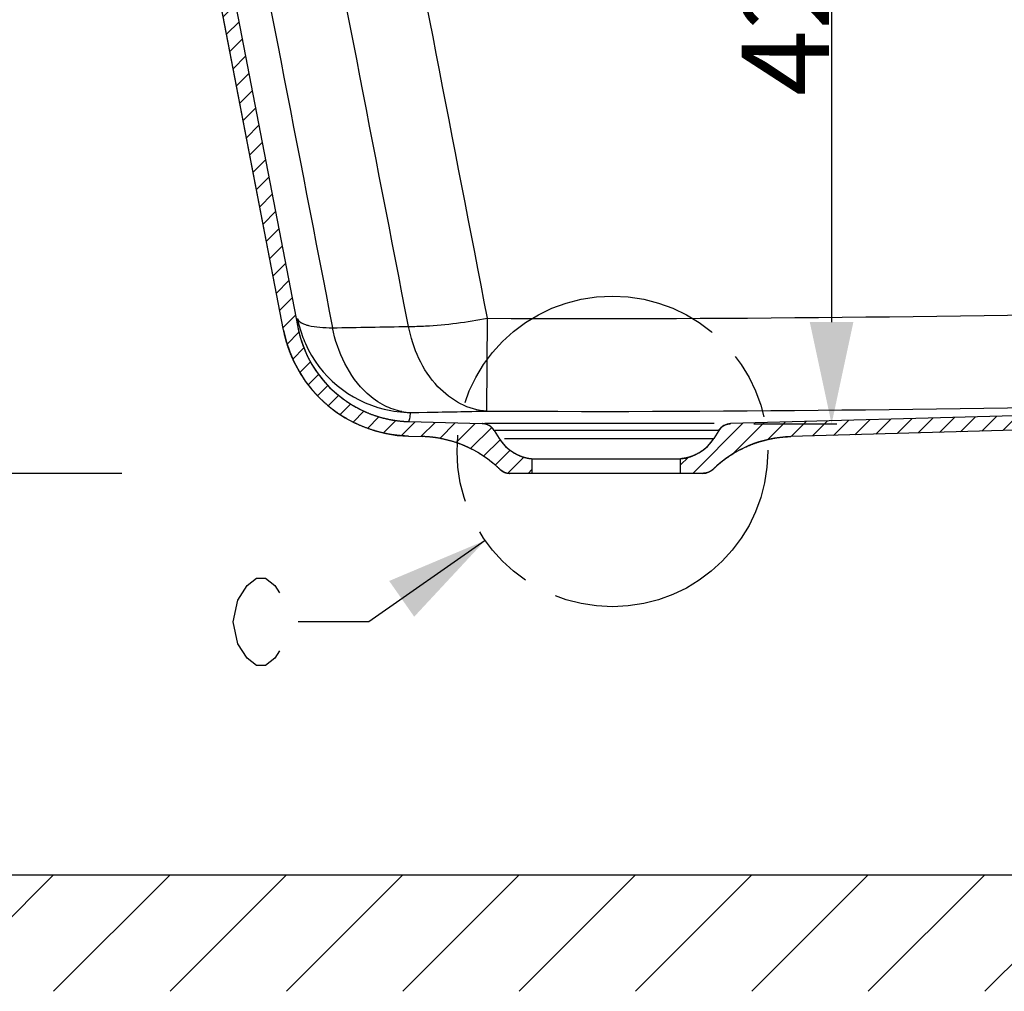
# Model space of a CAD drawing. Units: millimetres. Extents: x -774 to -429, y 138 to 398.
# Drawn here: x -740 to -706, y 210 to 243 of the extents above; entities that cross this region are included whole.
import ezdxf

# ---------------------------------------------------------------- set-up
doc = ezdxf.new("R2010")
doc.units = ezdxf.units.MM
doc.header["$LTSCALE"] = 23.1
doc.header["$PDMODE"] = 3
doc.header["$PDSIZE"] = 8
doc.linetypes.add('PHANTOM', pattern=[0.8, 0.45, -0.05, 0.1, -0.05, 0.1, -0.05])
doc.layers.get('0').update_dxf_attribs({"linetype": 'CONTINUOUS'})
doc.layers.get('Defpoints').update_dxf_attribs({"linetype": 'CONTINUOUS'})
doc.layers.add('03___PRT_ALL_CURVES', color=7, linetype='CONTINUOUS')
doc.layers.add('DEFAULT_3', color=7, linetype='PHANTOM')
doc.styles.get("Standard").update_dxf_attribs({"font": 'arial.ttf'})
doc.dimstyles.new('DIMSTYLE_8', dxfattribs={"dimtxt": 3, "dimasz": 3.5, "dimexe": 0.18, "dimexo": 0.0625, "dimgap": 0.09, "dimtad": 1, "dimlfac": 10, "dimdsep": 46, "dimtxsty": 'Standard', "dimblk": '_FILLED', "dimblk1": '_FILLED', "dimblk2": '_FILLED', "dimcen": 0.09, "dimadec": 0, "dimazin": 0, "dimtp": 0.01, "dimtm": 0.01, "dimtfac": 1, "dimtofl": 0, "dimtmove": 0, "dimatfit": 3, "dimldrblk": '_FILLED', "dimfxl": 0, "dimtolj": 1, "dimarcsym": 0})
doc.dimstyles.get("Standard").update_dxf_attribs({"dimtxt": 3, "dimasz": 3.5, "dimexe": 0.18, "dimexo": 0.0625, "dimgap": 0.09, "dimtad": 1, "dimdsep": 46, "dimtxsty": 'Standard', "dimblk": '_FILLED', "dimblk1": '_FILLED', "dimblk2": '_FILLED', "dimcen": 0.09, "dimadec": 0, "dimazin": 0, "dimtol": 1, "dimtp": 0.01, "dimtm": 0.01, "dimtfac": 1, "dimtofl": 0, "dimtmove": 0, "dimatfit": 3, "dimldrblk": '_FILLED', "dimfxl": 0, "dimtolj": 1, "dimarcsym": 0})

# ---------------------------------------------------------------- blocks, each defined once
blk = doc.blocks.new('_FILLED')
at = {"color": 0, "linetype": 'ByBlock'}
blk.add_solid([(0, 0), (-1, 0.2143), (-1, -0.2143)], dxfattribs=at)
blk = doc.blocks.new('*D13')
at = {"color": 0, "linetype": 'Continuous', "lineweight": -2}
for p, q in [((-714.396, 271.351), (-711.541, 271.351)), ((-711.721, 267.851), (-711.721, 232.851)), ((-714.396, 229.351), (-711.541, 229.351))]:
    blk.add_line(p, q, dxfattribs=at)
at = {"layer": 'Defpoints', "color": 0, "linetype": 'Continuous'}
for p in [(-714.458, 271.351), (-714.458, 229.351), (-711.721, 229.351)]:
    blk.add_point(p, dxfattribs=at)
at = {"color": 0, "linetype": 'Continuous', "lineweight": -2, "xscale": 3.5, "yscale": 3.5, "zscale": 3.5}
for p, rotation in [((-711.721, 271.351), 90), ((-711.721, 229.351), 270)]:
    blk.add_blockref('_FILLED', p, dxfattribs=dict(at, rotation=rotation))
at = {"color": 0, "linetype": 'Continuous', "insert": (-714.811, 244.026), "char_height": 3, "attachment_point": 2, "rotation": 90}
blk.add_mtext('\\A1;420', dxfattribs=at)
blk = doc.blocks.new('*D18')
at = {"color": 0, "linetype": 'Continuous', "lineweight": -2}
for p, q in [((-746.639, 271.32), (-753.539, 271.32)), ((-753.359, 231.151), (-753.359, 267.82)), ((-736.114, 227.651), (-753.539, 227.651))]:
    blk.add_line(p, q, dxfattribs=at)
at = {"layer": 'Defpoints', "color": 0, "linetype": 'Continuous'}
for p in [(-753.359, 271.32), (-746.577, 271.32), (-736.052, 227.651)]:
    blk.add_point(p, dxfattribs=at)
at = {"color": 0, "linetype": 'Continuous', "lineweight": -2, "xscale": 3.5, "yscale": 3.5, "zscale": 3.5}
for p, rotation in [((-753.359, 271.32), 90), ((-753.359, 227.651), 270)]:
    blk.add_blockref('_FILLED', p, dxfattribs=dict(at, rotation=rotation))
at = {"color": 0, "linetype": 'Continuous', "insert": (-756.449, 243.16), "char_height": 3, "attachment_point": 2, "rotation": 90}
blk.add_mtext('\\A1;440', dxfattribs=at)

msp = doc.modelspace()

# ---------------------------------------------------------------- hatches: boundary and pattern name
at = {"linetype": 'Continuous'}
h = msp.add_hatch(dxfattribs=at)
h.set_pattern_fill('A', color=0, scale=0.5, angle=45, style=0, pattern_type=0)
h.set_pattern_definition([(45, (-823.93516, 0), (-0.3535534, 0.3535534), [])])
edge = h.paths.add_edge_path()
edge.add_line((-746.79, 271.331), (-739.6812, 271.1177))
edge.add_spline(control_points=[(-739.1981, 270.6615), (-739.2213, 270.9269), (-739.4149, 271.1097), (-739.6812, 271.1177)], knot_values=[0, 0, 0, 0, 1, 1, 1, 1], weights=[1, 0.8315499, 0.8315499, 1], degree=3, periodic=0)
edge.add_line((-739.1671, 270.3075), (-739.1981, 270.6615))
edge.add_spline(control_points=[(-738.669, 269.8511), (-738.942, 269.8511), (-739.1433, 270.0355), (-739.1671, 270.3075)], knot_values=[0, 0, 0, 0, 1, 1, 1, 1], weights=[1, 0.8248516, 0.8248516, 1], degree=3, periodic=0)
edge.add_line((-738.669, 269.8511), (-737.7227, 269.8511))
edge.add_spline(control_points=[(-737.7227, 269.8511), (-737.4221, 269.8511), (-737.1904, 269.6597), (-737.1335, 269.3645)], knot_values=[0, 0, 0, 0, 1, 1, 1, 1], weights=[1, 0.84739, 0.84739, 1], degree=3, periodic=0)
edge.add_line((-737.1335, 269.3645), (-736.3701, 265.4011))
edge.add_line((-736.8793, 265.4011), (-736.3701, 265.4011))
edge.add_line((-736.8793, 265.4011), (-737.562, 268.9456))
edge.add_spline(control_points=[(-737.562, 268.9456), (-737.6094, 269.1916), (-737.8025, 269.3511), (-738.053, 269.3511)], knot_values=[0, 0, 0, 0, 1, 1, 1, 1], weights=[1, 0.84739, 0.84739, 1], degree=3, periodic=0)
edge.add_line((-739.1271, 269.3511), (-738.053, 269.3511))
edge.add_spline(control_points=[(-739.1271, 269.3511), (-739.4002, 269.3511), (-739.6014, 269.5355), (-739.6252, 269.8075)], knot_values=[0, 0, 0, 0, 1, 1, 1, 1], weights=[1, 0.8248516, 0.8248516, 1], degree=3, periodic=0)
edge.add_line((-739.6252, 269.8075), (-739.6574, 270.1751))
edge.add_spline(control_points=[(-739.6574, 270.1751), (-739.6806, 270.4404), (-739.8743, 270.6233), (-740.1405, 270.6313)], knot_values=[0, 0, 0, 0, 1, 1, 1, 1], weights=[1, 0.8315499, 0.8315499, 1], degree=3, periodic=0)
edge.add_line((-746.299, 270.816), (-740.1405, 270.6313))
edge.add_spline(control_points=[(-746.299, 270.816), (-746.6538, 270.8267), (-746.9107, 270.5817), (-746.9169, 270.2268)], knot_values=[0, 0, 0, 0, 1, 1, 1, 1], weights=[1, 0.8017734, 0.8017734, 1], degree=3, periodic=0)
edge.add_line((-746.9169, 270.2268), (-746.9584, 267.8511))
edge.add_line((-746.9584, 267.8511), (-747.4584, 267.8511))
edge.add_line((-747.4079, 270.7417), (-747.4584, 267.8511))
edge.add_spline(control_points=[(-746.79, 271.331), (-747.1448, 271.3416), (-747.4017, 271.0967), (-747.4079, 270.7417)], knot_values=[0, 0, 0, 0, 1, 1, 1, 1], weights=[1, 0.8017734, 0.8017734, 1], degree=3, periodic=0)
edge = h.paths.add_edge_path()
edge.add_line((-578.1326, 271.3241), (-582.5379, 271.1479))
edge.add_spline(control_points=[(-578.1326, 271.3241), (-577.7751, 271.3384), (-577.515, 271.0928), (-577.5087, 270.735)], knot_values=[0, 0, 0, 0, 1, 1, 1, 1], weights=[1, 0.7993988, 0.7993988, 1], degree=3, periodic=0)
edge.add_line((-577.5087, 270.735), (-577.4584, 267.8511))
edge.add_line((-577.4584, 267.8511), (-577.9584, 267.8511))
edge.add_line((-577.9996, 270.215), (-577.9584, 267.8511))
edge.add_spline(control_points=[(-578.6235, 270.804), (-578.266, 270.8183), (-578.0059, 270.5727), (-577.9996, 270.215)], knot_values=[0, 0, 0, 0, 1, 1, 1, 1], weights=[1, 0.7993988, 0.7993988, 1], degree=3, periodic=0)
edge.add_line((-578.6235, 270.804), (-582.0782, 270.6659))
edge.add_spline(control_points=[(-582.5563, 270.2098), (-582.5333, 270.473), (-582.3421, 270.6553), (-582.0782, 270.6659)], knot_values=[0, 0, 0, 0, 1, 1, 1, 1], weights=[1, 0.8337558, 0.8337558, 1], degree=3, periodic=0)
edge.add_line((-582.5915, 269.8075), (-582.5563, 270.2098))
edge.add_spline(control_points=[(-583.0896, 269.3511), (-582.8166, 269.3511), (-582.6153, 269.5355), (-582.5915, 269.8075)], knot_values=[0, 0, 0, 0, 1, 1, 1, 1], weights=[1, 0.8248516, 0.8248516, 1], degree=3, periodic=0)
edge.add_line((-585.2501, 269.3511), (-583.0896, 269.3511))
edge.add_spline(control_points=[(-585.2501, 269.3511), (-585.4187, 269.3511), (-585.5679, 269.2723), (-585.663, 269.1331)], knot_values=[0, 0, 0, 0, 1, 1, 1, 1], weights=[1, 0.9228794, 0.9228794, 1], degree=3, periodic=0)
edge.add_line((-585.663, 269.1331), (-609.8943, 233.6593))
edge.add_spline(control_points=[(-609.8943, 233.6593), (-610.7238, 232.445), (-612.0145, 231.7403), (-613.4845, 231.6992)], knot_values=[0, 0, 0, 0, 1, 1, 1, 1], weights=[1, 0.9271688, 0.9271688, 1], degree=3, periodic=0)
edge.add_line((-613.4845, 231.6992), (-713.1226, 228.9161))
edge.add_spline(control_points=[(-715.7929, 227.7918), (-715.066, 228.4953), (-714.1337, 228.8879), (-713.1226, 228.9161)], knot_values=[0, 0, 0, 0, 1, 1, 1, 1], weights=[1, 0.9547422, 0.9547422, 1], degree=3, periodic=0)
edge.add_spline(control_points=[(-715.7929, 227.7918), (-715.8873, 227.7004), (-716.0092, 227.6511), (-716.1406, 227.6511)], knot_values=[0, 0, 0, 0, 1, 1, 1, 1], weights=[1, 0.9513105, 0.9513105, 1], degree=3, periodic=0)
edge.add_line((-716.1406, 227.6511), (-716.9084, 227.6511))
edge.add_line((-716.9084, 227.6511), (-716.9084, 228.1511))
edge.add_spline(control_points=[(-715.7716, 228.85), (-716.025, 228.4445), (-716.4322, 228.1941), (-716.9084, 228.1511)], knot_values=[0, 0, 0, 0, 1, 1, 1, 1], weights=[1, 0.9304128, 0.9304128, 1], degree=3, periodic=0)
edge.add_line((-715.6005, 229.1237), (-715.7716, 228.85))
edge.add_spline(control_points=[(-715.6005, 229.1237), (-715.5098, 229.2688), (-715.3614, 229.3538), (-715.1904, 229.3585)], knot_values=[0, 0, 0, 0, 1, 1, 1, 1], weights=[1, 0.9208838, 0.9208838, 1], degree=3, periodic=0)
edge.add_line((-613.4985, 232.1991), (-715.1904, 229.3585))
edge.add_spline(control_points=[(-613.4985, 232.1991), (-612.1918, 232.2355), (-611.0445, 232.8619), (-610.3072, 233.9413)], knot_values=[0, 0, 0, 0, 1, 1, 1, 1], weights=[1, 0.9271688, 0.9271688, 1], degree=3, periodic=0)
edge.add_line((-610.3072, 233.9413), (-585.9567, 269.5895))
edge.add_spline(control_points=[(-585.9567, 269.5895), (-585.8426, 269.7566), (-585.6637, 269.8511), (-585.4613, 269.8511)], knot_values=[0, 0, 0, 0, 1, 1, 1, 1], weights=[1, 0.9228799, 0.9228799, 1], degree=3, periodic=0)
edge.add_line((-585.4613, 269.8511), (-583.5478, 269.8511))
edge.add_spline(control_points=[(-583.5478, 269.8511), (-583.2748, 269.8511), (-583.0735, 270.0355), (-583.0497, 270.3075)], knot_values=[0, 0, 0, 0, 1, 1, 1, 1], weights=[1, 0.8248516, 0.8248516, 1], degree=3, periodic=0)
edge.add_line((-583.0497, 270.3075), (-583.0161, 270.6918))
edge.add_spline(control_points=[(-583.0161, 270.6918), (-582.993, 270.955), (-582.8019, 271.1373), (-582.5379, 271.1479)], knot_values=[0, 0, 0, 0, 1, 1, 1, 1], weights=[1, 0.8337558, 0.8337558, 1], degree=3, periodic=0)
edge = h.paths.add_edge_path()
edge.add_line((-726.2495, 229.429), (-723.7263, 229.3585))
edge.add_spline(control_points=[(-723.3163, 229.1237), (-723.407, 229.2688), (-723.5554, 229.3538), (-723.7263, 229.3585)], knot_values=[0, 0, 0, 0, 1, 1, 1, 1], weights=[1, 0.9208838, 0.9208838, 1], degree=3, periodic=0)
edge.add_line((-723.3163, 229.1237), (-723.1452, 228.85))
edge.add_spline(control_points=[(-723.1452, 228.85), (-722.8918, 228.4445), (-722.4845, 228.1941), (-722.0084, 228.1511)], knot_values=[0, 0, 0, 0, 1, 1, 1, 1], weights=[1, 0.9304128, 0.9304128, 1], degree=3, periodic=0)
edge.add_line((-722.0084, 227.6511), (-722.0084, 228.1511))
edge.add_line((-722.0084, 227.6511), (-722.7761, 227.6511))
edge.add_spline(control_points=[(-723.1239, 227.7918), (-723.0294, 227.7004), (-722.9076, 227.6511), (-722.7761, 227.6511)], knot_values=[0, 0, 0, 0, 1, 1, 1, 1], weights=[1, 0.9513105, 0.9513105, 1], degree=3, periodic=0)
edge.add_spline(control_points=[(-723.1239, 227.7918), (-723.8507, 228.4953), (-724.783, 228.8879), (-725.7942, 228.9161)], knot_values=[0, 0, 0, 0, 1, 1, 1, 1], weights=[1, 0.9547422, 0.9547422, 1], degree=3, periodic=0)
edge.add_line((-726.2634, 228.9292), (-725.7942, 228.9161))
edge.add_spline(control_points=[(-726.2634, 228.9292), (-728.4632, 228.9907), (-730.1403, 230.4154), (-730.5565, 232.5763)], knot_values=[0, 0, 0, 0, 1, 1, 1, 1], weights=[1, 0.8532665, 0.8532665, 1], degree=3, periodic=0)
edge.add_line((-730.5565, 232.5763), (-735.8969, 260.3011))
edge.add_line((-735.8969, 260.3011), (-735.3877, 260.3011))
edge.add_line((-735.3877, 260.3011), (-730.0656, 232.6709))
edge.add_spline(control_points=[(-730.0656, 232.6709), (-729.6956, 230.7501), (-728.2048, 229.4836), (-726.2495, 229.429)], knot_values=[0, 0, 0, 0, 1, 1, 1, 1], weights=[1, 0.8532665, 0.8532665, 1], degree=3, periodic=0)

# ---------------------------------------------------------------- linework, layer by layer
at = {"color": 0, "linetype": 'Continuous'}
for p, q in [((-730.5565, 232.5763), (-735.8969, 260.3011)), ((-735.3877, 260.3011), (-730.0656, 232.6709)), ((-735.3877, 260.3011), (-730.0656, 232.6709)), ((-730.5565, 232.5763), (-735.8787, 260.2065)), ((-723.5674, 229.7914), (-723.5475, 232.9809)), ((-613.4985, 232.1991), (-715.1904, 229.3585)), ((-613.4985, 232.1991), (-715.1904, 229.3585)), ((-613.4845, 231.6992), (-713.1226, 228.9161)), ((-613.4845, 231.6992), (-713.1226, 228.9161)), ((-726.1956, 229.7423), (-725.9096, 229.7469)), ((-725.9096, 229.7469), (-725.6223, 229.7516)), ((-726.2495, 229.429), (-723.7263, 229.3585)), ((-726.2495, 229.429), (-723.7263, 229.3585)), ((-715.7622, 229.3585), (-723.6331, 229.3585)), ((-723.3163, 229.1237), (-723.1452, 228.85)), ((-723.3163, 229.1237), (-723.1452, 228.85)), ((-715.6005, 229.1237), (-723.2952, 229.1237)), ((-715.6005, 229.1237), (-715.7716, 228.85)), ((-715.6005, 229.1237), (-715.7716, 228.85)), ((-726.2634, 228.9292), (-725.7942, 228.9161)), ((-726.2634, 228.9292), (-725.7942, 228.9161)), ((-722.9647, 228.85), (-715.7716, 228.85)), ((-722.0084, 227.6511), (-722.0084, 228.1511)), ((-722.0084, 227.6511), (-722.0084, 228.1511)), ((-722.0084, 228.1511), (-716.9084, 228.1511)), ((-716.9084, 227.6511), (-716.9084, 228.1511)), ((-716.9084, 227.6511), (-716.9084, 228.1511)), ((-722.0084, 227.6511), (-722.7761, 227.6511)), ((-716.1406, 227.6511), (-722.7761, 227.6511)), ((-716.1406, 227.6511), (-716.9084, 227.6511))]:
    msp.add_line(p, q, dxfattribs=at)
for points in [[(-732.1276, 223.2966), (-731.8088, 223.7966), (-731.4901, 224.0466), (-731.1713, 224.0466), (-730.8526, 223.7966), (-730.6932, 223.5466)], [(-731.8088, 221.2966), (-732.1276, 221.7966), (-732.2869, 222.5466), (-732.1276, 223.2966)], [(-730.6932, 221.5466), (-730.8526, 221.2966), (-731.1713, 221.0466), (-731.4901, 221.0466), (-731.8088, 221.2966)]]:
    msp.add_lwpolyline(points, dxfattribs=at)
for centre, radius, start, end in [((-726.1894, 233.735), 3.9639, 191.02163, 195.36819), ((-726.1378, 233.4275), 4.5, 190.90279, 268.4), ((-726.1378, 233.4275), 4, 190.90279, 268.4), ((-726.1214, 233.7542), 4.0345, 195.37403, 204.05468), ((-735.4437, 658.0995), 425.4971, 270.884618, 271.236092), ((-726.156, 233.7398), 3.9971, 204.06911, 256.37604), ((-726.1518, 233.7531), 4.011, 256.36183, 269.37416), ((-733.179, 673.2952), 443.608, 270.976059, 271.241508), ((-726.1189, 231.7661), 2.0252, 259.35624, 267.83175), ((-723.7403, 228.8587), 0.5, 32.00538, 88.4), ((-715.1765, 228.8587), 0.5, 91.6, 147.99462), ((-725.9059, 224.9177), 4, 45.93335, 88.4), ((-721.8732, 229.6449), 1.5, 212.00538, 264.82924), ((-717.0436, 229.6449), 1.5, 275.17076, 327.99462), ((-713.0109, 224.9177), 4, 91.6, 134.06665), ((-722.7761, 228.1511), 0.5, 225.93335, 270), ((-716.1406, 228.1511), 0.5, 270, 314.06665)]:
    msp.add_arc(centre, radius, start, end, dxfattribs=at)
for points, start_tangent, end_tangent in [([(-736.0024, 269.4144), (-728.8745, 232.6531)], (0.1904492, -0.981697), (0.1902315, -0.9817393)), ([(-726.2647, 232.7014), (-733.3824, 269.4145)], (-0.1901985, 0.9817457), (-0.1904303, 0.9817007)), ([(-723.5475, 232.9809), (-730.5953, 269.3724)], (-0.1900052, 0.9817831), (-0.1902611, 0.9817335)), ([(-723.5475, 232.9809), (-697.5442, 233.2367), (-671.546, 233.8452), (-619.5534, 235.2152)], (0.9999842, -0.0056196), (0.9996372, 0.0269331)), ([(-730.0802, 232.9772), (-730.0519, 232.9144), (-729.8007, 232.7627)], (0.2104972, -0.9775945), (0.9508545, -0.3096381)), ([(-726.2647, 232.7014), (-725.6772, 232.7149), (-723.5475, 232.9809)], (0.9999325, -0.011623), (0.9832267, 0.1823877)), ([(-726.2634, 228.9292), (-726.3075, 228.9307), (-726.3517, 228.9325), (-726.396, 228.9349), (-726.4404, 228.9376), (-726.485, 228.9409), (-726.5297, 228.9446), (-726.5744, 228.9487), (-726.6193, 228.9533), (-726.6643, 228.9584), (-726.7093, 228.9639), (-726.7544, 228.9699), (-726.7996, 228.9764), (-726.8449, 228.9834), (-726.8902, 228.9908), (-726.9355, 228.9987), (-726.9809, 229.0072), (-727.0264, 229.0161), (-727.0718, 229.0255), (-727.1173, 229.0354), (-727.1628, 229.0457), (-727.2083, 229.0566), (-727.2538, 229.068), (-727.2992, 229.0799), (-727.3447, 229.0923), (-727.3901, 229.1052), (-727.4355, 229.1186), (-727.4809, 229.1326), (-727.5262, 229.147), (-727.5714, 229.1619), (-727.6166, 229.1774), (-727.6617, 229.1933), (-727.7067, 229.2098), (-727.7516, 229.2268), (-727.7964, 229.2443), (-727.8411, 229.2623), (-727.8856, 229.2808), (-727.9301, 229.2998), (-727.9744, 229.3193), (-728.0186, 229.3394), (-728.0626, 229.3599), (-728.1064, 229.3809), (-728.1501, 229.4025), (-728.1936, 229.4245), (-728.2369, 229.4471), (-728.2801, 229.4701), (-728.323, 229.4936), (-728.3657, 229.5177), (-728.4082, 229.5422), (-728.4504, 229.5672), (-728.4924, 229.5927), (-728.5342, 229.6186), (-728.5757, 229.6451), (-728.617, 229.672), (-728.6579, 229.6994), (-728.6987, 229.7272), (-728.7391, 229.7555), (-728.7792, 229.7843), (-728.819, 229.8135), (-728.8585, 229.8431), (-728.8977, 229.8732), (-728.9366, 229.9038), (-728.9752, 229.9347), (-729.0134, 229.9661), (-729.0512, 229.9979), (-729.0887, 230.0301), (-729.1259, 230.0628), (-729.1627, 230.0958), (-729.1991, 230.1292), (-729.2351, 230.1631), (-729.2708, 230.1973), (-729.306, 230.2318), (-729.3409, 230.2668), (-729.3754, 230.3021), (-729.4094, 230.3378), (-729.4431, 230.3738), (-729.4763, 230.4101), (-729.5091, 230.4468), (-729.5415, 230.4839), (-729.5734, 230.5212), (-729.6049, 230.5589), (-729.636, 230.5968), (-729.6666, 230.6351), (-729.6968, 230.6736), (-729.7265, 230.7124), (-729.7557, 230.7515), (-729.7845, 230.7909), (-729.8128, 230.8305), (-729.8407, 230.8704), (-729.8681, 230.9105), (-729.895, 230.9509), (-729.9214, 230.9915), (-729.9474, 231.0322), (-729.9728, 231.0732), (-729.9978, 231.1144), (-730.0223, 231.1558), (-730.0463, 231.1974), (-730.0699, 231.2392), (-730.0929, 231.2811), (-730.1154, 231.3231), (-730.1375, 231.3654), (-730.1591, 231.4077), (-730.1801, 231.4502), (-730.2007, 231.4929), (-730.2208, 231.5356), (-730.2404, 231.5785), (-730.2594, 231.6214), (-730.278, 231.6645), (-730.2961, 231.7076), (-730.3138, 231.7508), (-730.3309, 231.7941), (-730.3475, 231.8374), (-730.3636, 231.8808), (-730.3793, 231.9243), (-730.3944, 231.9678), (-730.4091, 232.0113), (-730.4233, 232.0548), (-730.437, 232.0983), (-730.4502, 232.1419), (-730.463, 232.1854), (-730.4752, 232.229), (-730.487, 232.2725), (-730.4984, 232.316), (-730.5092, 232.3595), (-730.5196, 232.403), (-730.5295, 232.4464), (-730.539, 232.4898), (-730.548, 232.5331), (-730.5565, 232.5763)], (-0.9996101, 0.0279217), (-0.1891433, 0.9819495)), ([(-730.0656, 232.6709), (-730.058, 232.6324), (-730.05, 232.5939), (-730.0415, 232.5554), (-730.0327, 232.5168), (-730.0235, 232.4782), (-730.0138, 232.4395), (-730.0038, 232.4009), (-729.9933, 232.3622), (-729.9824, 232.3234), (-729.9711, 232.2847), (-729.9593, 232.246), (-729.9471, 232.2073), (-729.9345, 232.1686), (-729.9215, 232.1299), (-729.908, 232.0913), (-729.8941, 232.0527), (-729.8798, 232.0141), (-729.865, 231.9756), (-729.8498, 231.9371), (-729.8341, 231.8987), (-729.818, 231.8604), (-729.8015, 231.8221), (-729.7845, 231.7839), (-729.7671, 231.7458), (-729.7493, 231.7078), (-729.731, 231.6699), (-729.7122, 231.6322), (-729.6931, 231.5945), (-729.6735, 231.557), (-729.6534, 231.5196), (-729.633, 231.4823), (-729.612, 231.4452), (-729.5907, 231.4082), (-729.5689, 231.3714), (-729.5467, 231.3348), (-729.5241, 231.2984), (-729.501, 231.2621), (-729.4775, 231.2261), (-729.4536, 231.1902), (-729.4292, 231.1545), (-729.4045, 231.1191), (-729.3793, 231.0839), (-729.3537, 231.0489), (-729.3277, 231.0141), (-729.3013, 230.9796), (-729.2745, 230.9453), (-729.2473, 230.9113), (-729.2197, 230.8776), (-729.1917, 230.8441), (-729.1633, 230.8109), (-729.1345, 230.778), (-729.1054, 230.7454), (-729.0758, 230.7131), (-729.0459, 230.6811), (-729.0156, 230.6494), (-728.985, 230.618), (-728.954, 230.5869), (-728.9227, 230.5562), (-728.891, 230.5258), (-728.8589, 230.4957), (-728.8266, 230.466), (-728.7939, 230.4366), (-728.7609, 230.4076), (-728.7275, 230.379), (-728.6939, 230.3507), (-728.6599, 230.3228), (-728.6256, 230.2953), (-728.5911, 230.2681), (-728.5562, 230.2414), (-728.5211, 230.215), (-728.4857, 230.1891), (-728.45, 230.1635), (-728.4141, 230.1383), (-728.3779, 230.1136), (-728.3415, 230.0893), (-728.3048, 230.0653), (-728.2679, 230.0418), (-728.2308, 230.0188), (-728.1935, 229.9961), (-728.1559, 229.9739), (-728.1181, 229.9521), (-728.0802, 229.9307), (-728.042, 229.9098), (-728.0037, 229.8893), (-727.9652, 229.8693), (-727.9265, 229.8497), (-727.8877, 229.8306), (-727.8487, 229.8118), (-727.8096, 229.7936), (-727.7703, 229.7758), (-727.7309, 229.7584), (-727.6914, 229.7415), (-727.6518, 229.7251), (-727.6121, 229.7091), (-727.5723, 229.6935), (-727.5323, 229.6784), (-727.4923, 229.6638), (-727.4523, 229.6496), (-727.4121, 229.6359), (-727.3719, 229.6226), (-727.3316, 229.6098), (-727.2913, 229.5974), (-727.251, 229.5855), (-727.2106, 229.574), (-727.1702, 229.563), (-727.1298, 229.5524), (-727.0893, 229.5423), (-727.0489, 229.5326), (-727.0085, 229.5234), (-726.968, 229.5146), (-726.9276, 229.5062), (-726.8872, 229.4983), (-726.8469, 229.4908), (-726.8066, 229.4838), (-726.7663, 229.4771), (-726.7261, 229.471), (-726.6859, 229.4652), (-726.6458, 229.4598), (-726.6058, 229.4549), (-726.5658, 229.4504), (-726.5259, 229.4463), (-726.4861, 229.4427), (-726.4464, 229.4394), (-726.4068, 229.4365), (-726.3673, 229.434), (-726.3279, 229.432), (-726.2886, 229.4303), (-726.2495, 229.429)], (0.1891433, -0.9819495), (0.9996101, -0.0279217)), ([(-729.8007, 232.7627), (-729.7002, 232.7343), (-729.3143, 232.6741)], (0.9508545, -0.3096381), (0.9957913, -0.0916494)), ([(-729.3143, 232.6741), (-728.8745, 232.6531)], (0.9957913, -0.0916494), (0.9999364, -0.0112781)), ([(-727.0786, 229.9741), (-727.6852, 230.3978), (-728.8745, 232.6531)], (-0.8945446, 0.4469788), (-0.2011881, 0.9795526)), ([(-723.5674, 229.7914), (-725.2494, 230.6284), (-726.2647, 232.7014)], (-0.9994809, 0.0322175), (-0.2105822, 0.9775761)), ([(-723.5674, 229.7914), (-697.5371, 230.0554), (-671.5121, 230.683), (-619.4658, 232.084)], (0.9999833, -0.0057854), (0.9996241, 0.0274168)), ([(-726.493, 229.7757), (-727.0786, 229.9741)], (-0.9829502, 0.183872), (-0.8945446, 0.4469788)), ([(-726.2495, 229.429), (-726.2353, 229.4617), (-726.2153, 229.5394), (-726.1956, 229.7423)], (0.9997079, -0.0241689), (0.0480159, 0.9988466)), ([(-723.3163, 229.1237), (-723.3203, 229.13), (-723.3243, 229.1362), (-723.3285, 229.1423), (-723.3328, 229.1485), (-723.3372, 229.1546), (-723.3417, 229.1606), (-723.3463, 229.1666), (-723.351, 229.1725), (-723.3558, 229.1784), (-723.3607, 229.1842), (-723.3657, 229.1899), (-723.3708, 229.1956), (-723.3761, 229.2013), (-723.3814, 229.2068), (-723.3868, 229.2123), (-723.3923, 229.2177), (-723.3979, 229.2231), (-723.4035, 229.2283), (-723.4093, 229.2335), (-723.4152, 229.2386), (-723.4211, 229.2436), (-723.4272, 229.2486), (-723.4333, 229.2534), (-723.4395, 229.2581), (-723.4458, 229.2628), (-723.4522, 229.2674), (-723.4586, 229.2718), (-723.4651, 229.2762), (-723.4717, 229.2805), (-723.4783, 229.2846), (-723.4851, 229.2887), (-723.4918, 229.2926), (-723.4987, 229.2965), (-723.5056, 229.3002), (-723.5125, 229.3038), (-723.5195, 229.3074), (-723.5266, 229.3108), (-723.5337, 229.3141), (-723.5409, 229.3172), (-723.5481, 229.3203), (-723.5553, 229.3232), (-723.5626, 229.3261), (-723.5699, 229.3288), (-723.5772, 229.3314), (-723.5846, 229.3339), (-723.592, 229.3362), (-723.5994, 229.3385), (-723.6068, 229.3406), (-723.6143, 229.3426), (-723.6218, 229.3445), (-723.6292, 229.3462), (-723.6367, 229.3479), (-723.6442, 229.3494), (-723.6517, 229.3508), (-723.6592, 229.3521), (-723.6667, 229.3533), (-723.6742, 229.3543), (-723.6817, 229.3553), (-723.6892, 229.3561), (-723.6967, 229.3568), (-723.7041, 229.3574), (-723.7115, 229.3579), (-723.7189, 229.3583), (-723.7263, 229.3585)], (-0.5299989, 0.8479983), (-0.9996101, 0.0279216)), ([(-715.6005, 229.1237), (-715.5965, 229.13), (-715.5924, 229.1362), (-715.5882, 229.1423), (-715.5839, 229.1485), (-715.5796, 229.1546), (-715.5751, 229.1606), (-715.5705, 229.1666), (-715.5658, 229.1725), (-715.5609, 229.1784), (-715.556, 229.1842), (-715.551, 229.1899), (-715.5459, 229.1956), (-715.5407, 229.2013), (-715.5354, 229.2068), (-715.53, 229.2123), (-715.5245, 229.2177), (-715.5189, 229.2231), (-715.5132, 229.2283), (-715.5074, 229.2335), (-715.5016, 229.2386), (-715.4956, 229.2436), (-715.4896, 229.2486), (-715.4834, 229.2534), (-715.4772, 229.2581), (-715.471, 229.2628), (-715.4646, 229.2674), (-715.4582, 229.2718), (-715.4516, 229.2762), (-715.4451, 229.2805), (-715.4384, 229.2846), (-715.4317, 229.2887), (-715.4249, 229.2926), (-715.4181, 229.2965), (-715.4112, 229.3002), (-715.4042, 229.3038), (-715.3972, 229.3074), (-715.3902, 229.3108), (-715.383, 229.3141), (-715.3759, 229.3172), (-715.3687, 229.3203), (-715.3615, 229.3232), (-715.3542, 229.3261), (-715.3469, 229.3288), (-715.3395, 229.3314), (-715.3322, 229.3339), (-715.3248, 229.3362), (-715.3174, 229.3385), (-715.3099, 229.3406), (-715.3025, 229.3426), (-715.295, 229.3445), (-715.2875, 229.3462), (-715.28, 229.3479), (-715.2725, 229.3494), (-715.265, 229.3508), (-715.2575, 229.3521), (-715.25, 229.3533), (-715.2425, 229.3543), (-715.235, 229.3553), (-715.2276, 229.3561), (-715.2201, 229.3568), (-715.2127, 229.3574), (-715.2052, 229.3579), (-715.1978, 229.3583), (-715.1904, 229.3585)], (0.5299989, 0.8479983), (0.9996101, 0.0279216)), ([(-723.1239, 227.7918), (-723.1566, 227.8231), (-723.1898, 227.8541), (-723.2234, 227.8849), (-723.2574, 227.9152), (-723.2918, 227.9453), (-723.3266, 227.975), (-723.3618, 228.0043), (-723.3974, 228.0333), (-723.4334, 228.062), (-723.4697, 228.0902), (-723.5065, 228.1181), (-723.5436, 228.1456), (-723.5811, 228.1727), (-723.6189, 228.1994), (-723.6571, 228.2257), (-723.6957, 228.2516), (-723.7346, 228.277), (-723.7738, 228.3021), (-723.8133, 228.3267), (-723.8532, 228.3508), (-723.8934, 228.3745), (-723.9339, 228.3978), (-723.9746, 228.4206), (-724.0157, 228.4429), (-724.0571, 228.4648), (-724.0987, 228.4861), (-724.1406, 228.507), (-724.1827, 228.5275), (-724.2251, 228.5474), (-724.2677, 228.5668), (-724.3106, 228.5858), (-724.3537, 228.6042), (-724.397, 228.6221), (-724.4405, 228.6396), (-724.4842, 228.6565), (-724.528, 228.6729), (-724.5721, 228.6887), (-724.6163, 228.7041), (-724.6607, 228.7189), (-724.7052, 228.7332), (-724.7499, 228.747), (-724.7947, 228.7602), (-724.8396, 228.7729), (-724.8847, 228.7851), (-724.9298, 228.7967), (-724.975, 228.8078), (-725.0203, 228.8184), (-725.0657, 228.8284), (-725.1112, 228.8379), (-725.1567, 228.8469), (-725.2022, 228.8553), (-725.2478, 228.8632), (-725.2934, 228.8705), (-725.339, 228.8773), (-725.3847, 228.8836), (-725.4303, 228.8893), (-725.4759, 228.8945), (-725.5215, 228.8992), (-725.5671, 228.9033), (-725.6126, 228.9069), (-725.6581, 228.91), (-725.7035, 228.9125), (-725.7489, 228.9146), (-725.7942, 228.9161)], (-0.7185312, 0.6954947), (-0.9996101, 0.0279216)), ([(-723.1452, 228.85), (-723.134, 228.8323), (-723.1225, 228.8148), (-723.1108, 228.7974), (-723.0987, 228.7801), (-723.0864, 228.7629), (-723.0738, 228.7458), (-723.061, 228.7289), (-723.0478, 228.7121), (-723.0344, 228.6955), (-723.0208, 228.679), (-723.0068, 228.6627), (-722.9926, 228.6465), (-722.9782, 228.6305), (-722.9634, 228.6147), (-722.9485, 228.5991), (-722.9332, 228.5837), (-722.9178, 228.5684), (-722.902, 228.5534), (-722.8861, 228.5386), (-722.8699, 228.524), (-722.8534, 228.5096), (-722.8368, 228.4954), (-722.8199, 228.4814), (-722.8028, 228.4677), (-722.7855, 228.4543), (-722.768, 228.4411), (-722.7503, 228.4281), (-722.7323, 228.4154), (-722.7142, 228.4029), (-722.6959, 228.3907), (-722.6774, 228.3788), (-722.6588, 228.3671), (-722.64, 228.3557), (-722.621, 228.3446), (-722.6018, 228.3338), (-722.5825, 228.3233), (-722.5631, 228.313), (-722.5435, 228.3031), (-722.5238, 228.2934), (-722.504, 228.284), (-722.484, 228.275), (-722.464, 228.2662), (-722.4438, 228.2577), (-722.4236, 228.2496), (-722.4032, 228.2417), (-722.3828, 228.2342), (-722.3623, 228.2269), (-722.3417, 228.22), (-722.321, 228.2134), (-722.3003, 228.207), (-722.2796, 228.201), (-722.2588, 228.1954), (-722.2379, 228.19), (-722.2171, 228.1849), (-722.1962, 228.1801), (-722.1753, 228.1757), (-722.1544, 228.1715), (-722.1335, 228.1677), (-722.1126, 228.1642), (-722.0917, 228.161), (-722.0708, 228.158), (-722.05, 228.1554), (-722.0292, 228.1531), (-722.0084, 228.1511)], (0.5299989, -0.8479983), (0.9959305, -0.0901244)), ([(-715.7716, 228.85), (-715.7828, 228.8323), (-715.7942, 228.8148), (-715.806, 228.7974), (-715.818, 228.7801), (-715.8303, 228.7629), (-715.8429, 228.7458), (-715.8558, 228.7289), (-715.8689, 228.7121), (-715.8823, 228.6955), (-715.896, 228.679), (-715.9099, 228.6627), (-715.9241, 228.6465), (-715.9386, 228.6305), (-715.9533, 228.6147), (-715.9683, 228.5991), (-715.9835, 228.5837), (-715.999, 228.5684), (-716.0147, 228.5534), (-716.0307, 228.5386), (-716.0469, 228.524), (-716.0633, 228.5096), (-716.08, 228.4954), (-716.0969, 228.4814), (-716.1139, 228.4677), (-716.1313, 228.4543), (-716.1488, 228.4411), (-716.1665, 228.4281), (-716.1844, 228.4154), (-716.2025, 228.4029), (-716.2208, 228.3907), (-716.2393, 228.3788), (-716.258, 228.3671), (-716.2768, 228.3557), (-716.2958, 228.3446), (-716.3149, 228.3338), (-716.3342, 228.3233), (-716.3537, 228.313), (-716.3732, 228.3031), (-716.3929, 228.2934), (-716.4128, 228.284), (-716.4327, 228.275), (-716.4528, 228.2662), (-716.4729, 228.2577), (-716.4932, 228.2496), (-716.5136, 228.2417), (-716.534, 228.2342), (-716.5545, 228.2269), (-716.5751, 228.22), (-716.5957, 228.2134), (-716.6164, 228.207), (-716.6372, 228.201), (-716.658, 228.1954), (-716.6788, 228.19), (-716.6997, 228.1849), (-716.7205, 228.1801), (-716.7414, 228.1757), (-716.7623, 228.1715), (-716.7833, 228.1677), (-716.8042, 228.1642), (-716.825, 228.161), (-716.8459, 228.158), (-716.8668, 228.1554), (-716.8876, 228.1531), (-716.9084, 228.1511)], (-0.5299989, -0.8479983), (-0.9959305, -0.0901244)), ([(-715.7929, 227.7918), (-715.7601, 227.8231), (-715.727, 227.8541), (-715.6934, 227.8849), (-715.6594, 227.9152), (-715.625, 227.9453), (-715.5902, 227.975), (-715.555, 228.0043), (-715.5194, 228.0333), (-715.4834, 228.062), (-715.447, 228.0902), (-715.4103, 228.1181), (-715.3731, 228.1456), (-715.3357, 228.1727), (-715.2978, 228.1994), (-715.2596, 228.2257), (-715.2211, 228.2516), (-715.1822, 228.277), (-715.143, 228.3021), (-715.1034, 228.3267), (-715.0635, 228.3508), (-715.0234, 228.3745), (-714.9829, 228.3978), (-714.9421, 228.4206), (-714.901, 228.4429), (-714.8597, 228.4648), (-714.8181, 228.4861), (-714.7762, 228.507), (-714.734, 228.5275), (-714.6917, 228.5474), (-714.649, 228.5668), (-714.6062, 228.5858), (-714.5631, 228.6042), (-714.5198, 228.6221), (-714.4763, 228.6396), (-714.4326, 228.6565), (-714.3887, 228.6729), (-714.3447, 228.6887), (-714.3004, 228.7041), (-714.2561, 228.7189), (-714.2115, 228.7332), (-714.1669, 228.747), (-714.1221, 228.7602), (-714.0771, 228.7729), (-714.0321, 228.7851), (-713.987, 228.7967), (-713.9417, 228.8078), (-713.8964, 228.8184), (-713.851, 228.8284), (-713.8056, 228.8379), (-713.7601, 228.8469), (-713.7145, 228.8553), (-713.669, 228.8632), (-713.6234, 228.8705), (-713.5777, 228.8773), (-713.5321, 228.8836), (-713.4865, 228.8893), (-713.4408, 228.8945), (-713.3952, 228.8992), (-713.3497, 228.9033), (-713.3041, 228.9069), (-713.2587, 228.91), (-713.2132, 228.9125), (-713.1679, 228.9146), (-713.1226, 228.9161)], (0.7185312, 0.6954947), (0.9996101, 0.0279216)), ([(-723.1239, 227.7918), (-723.1197, 227.7877), (-723.1154, 227.7837), (-723.111, 227.7797), (-723.1066, 227.7758), (-723.1021, 227.7719), (-723.0976, 227.7681), (-723.093, 227.7643), (-723.0884, 227.7606), (-723.0837, 227.7569), (-723.079, 227.7532), (-723.0742, 227.7496), (-723.0694, 227.7461), (-723.0645, 227.7426), (-723.0596, 227.7391), (-723.0546, 227.7358), (-723.0496, 227.7324), (-723.0445, 227.7292), (-723.0394, 227.726), (-723.0342, 227.7228), (-723.029, 227.7197), (-723.0238, 227.7167), (-723.0185, 227.7137), (-723.0132, 227.7108), (-723.0078, 227.708), (-723.0024, 227.7052), (-722.997, 227.7025), (-722.9915, 227.6998), (-722.986, 227.6972), (-722.9805, 227.6947), (-722.9749, 227.6923), (-722.9693, 227.6899), (-722.9637, 227.6876), (-722.9581, 227.6853), (-722.9524, 227.6831), (-722.9467, 227.681), (-722.941, 227.679), (-722.9352, 227.677), (-722.9294, 227.6751), (-722.9236, 227.6733), (-722.9178, 227.6715), (-722.912, 227.6699), (-722.9062, 227.6682), (-722.9003, 227.6667), (-722.8944, 227.6652), (-722.8885, 227.6638), (-722.8826, 227.6625), (-722.8767, 227.6613), (-722.8708, 227.6601), (-722.8649, 227.659), (-722.859, 227.658), (-722.853, 227.657), (-722.8471, 227.6561), (-722.8412, 227.6553), (-722.8352, 227.6546), (-722.8293, 227.6539), (-722.8234, 227.6533), (-722.8174, 227.6528), (-722.8115, 227.6523), (-722.8056, 227.6519), (-722.7997, 227.6516), (-722.7938, 227.6514), (-722.7879, 227.6512), (-722.782, 227.6511), (-722.7761, 227.6511)], (0.7185313, -0.6954947), (1, 0)), ([(-715.7929, 227.7918), (-715.7971, 227.7877), (-715.8014, 227.7837), (-715.8058, 227.7797), (-715.8102, 227.7758), (-715.8146, 227.7719), (-715.8191, 227.7681), (-715.8237, 227.7643), (-715.8283, 227.7606), (-715.833, 227.7569), (-715.8378, 227.7532), (-715.8425, 227.7496), (-715.8474, 227.7461), (-715.8522, 227.7426), (-715.8572, 227.7391), (-715.8621, 227.7358), (-715.8672, 227.7324), (-715.8722, 227.7292), (-715.8774, 227.726), (-715.8825, 227.7228), (-715.8877, 227.7197), (-715.8929, 227.7167), (-715.8982, 227.7137), (-715.9036, 227.7108), (-715.9089, 227.708), (-715.9143, 227.7052), (-715.9197, 227.7025), (-715.9252, 227.6998), (-715.9307, 227.6972), (-715.9362, 227.6947), (-715.9418, 227.6923), (-715.9474, 227.6899), (-715.953, 227.6876), (-715.9587, 227.6853), (-715.9644, 227.6831), (-715.9701, 227.681), (-715.9758, 227.679), (-715.9816, 227.677), (-715.9873, 227.6751), (-715.9931, 227.6733), (-715.9989, 227.6715), (-716.0048, 227.6699), (-716.0106, 227.6682), (-716.0165, 227.6667), (-716.0223, 227.6652), (-716.0282, 227.6638), (-716.0341, 227.6625), (-716.04, 227.6613), (-716.0459, 227.6601), (-716.0519, 227.659), (-716.0578, 227.658), (-716.0637, 227.657), (-716.0697, 227.6561), (-716.0756, 227.6553), (-716.0815, 227.6546), (-716.0875, 227.6539), (-716.0934, 227.6533), (-716.0993, 227.6528), (-716.1052, 227.6523), (-716.1112, 227.6519), (-716.1171, 227.6516), (-716.123, 227.6514), (-716.1289, 227.6512), (-716.1347, 227.6511), (-716.1406, 227.6511)], (-0.7185312, -0.6954947), (-1, 0))]:
    msp.add_spline(points, degree=3, dxfattribs=dict(at, start_tangent=start_tangent, end_tangent=end_tangent))
at = {"layer": '03___PRT_ALL_CURVES', "color": 0, "linetype": 'Continuous'}
for p, q in [((-742.4584, 213.8511), (-582.4584, 213.8511)), ((-738.4584, 213.8511), (-742.4584, 209.8511)), ((-734.4584, 213.8511), (-738.4584, 209.8511)), ((-730.4584, 213.8511), (-734.4584, 209.8511)), ((-726.4584, 213.8511), (-730.4584, 209.8511)), ((-722.4584, 213.8511), (-726.4584, 209.8511)), ((-718.4584, 213.8511), (-722.4584, 209.8511)), ((-714.4584, 213.8511), (-718.4584, 209.8511)), ((-710.4584, 213.8511), (-714.4584, 209.8511)), ((-706.4584, 213.8511), (-710.4584, 209.8511)), ((-702.4584, 213.8511), (-706.4584, 209.8511))]:
    msp.add_line(p, q, dxfattribs=at)
at = {"layer": 'DEFAULT_3', "color": 0, "linetype": 'PHANTOM'}
msp.add_circle((-719.2527, 228.4039), 5.3392, dxfattribs=at)

# ---------------------------------------------------------------- dimensions: what is measured, and where the dimension line sits
at = {"color": 0, "linetype": 'Continuous'}
dim = msp.add_linear_dim(base=(-753.3589, 271.3198), p1=(-736.0518, 227.6511), p2=(-746.5769, 271.3198), angle=90, text='440', dimstyle='DIMSTYLE_8', dxfattribs=at)
dim.commit()
dim.dimension.update_dxf_attribs({"geometry": '*D18', "text_midpoint": (-753.3589, 243.1604), "dimtype": 160})
dim = msp.add_linear_dim(base=(-711.7212, 229.3511), p1=(-714.4584, 271.3511), p2=(-714.4584, 229.3511), angle=270, dimstyle='DIMSTYLE_8', dxfattribs=at)
dim.commit()
dim.dimension.update_dxf_attribs({"geometry": '*D13', "text_midpoint": (-711.7212, 244.0261), "dimtype": 160})

# ---------------------------------------------------------------- leaders
msp.add_leader([(-723.6281, 225.3441), (-727.6285, 222.5466), (-730.0557, 222.5466)], dimstyle='Standard', override={"dimtad": 0}, dxfattribs=at)

doc.saveas('drawing.dxf')
